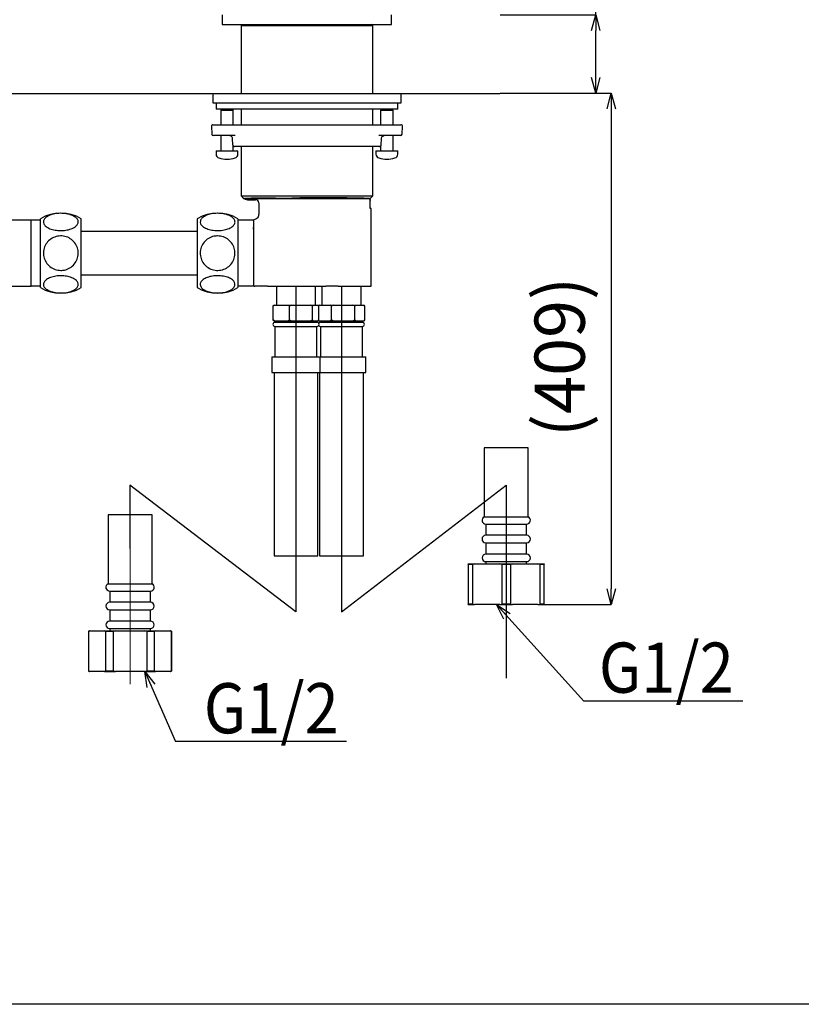
# Model space of a CAD drawing. Units: millimetres. Extents: x 33 to 464, y 4 to 502.
# Drawn here: x 167 to 292, y 4 to 161 of the extents above; entities that cross this region are included whole.
import ezdxf

# ---------------------------------------------------------------- set-up
doc = ezdxf.new("R2010")
doc.units = ezdxf.units.MM
doc.header["$PDSIZE"] = -1
doc.linetypes.add('CENTERX2', pattern=[20.32, 12.7, -2.54, 2.54, -2.54])
doc.layers.add('CO BAN', color=7, linetype='Continuous', lineweight=25)
doc.layers.add('アノテーション', color=7, linetype='Continuous')
doc.styles.add('SLDTEXTSTYLE3', font='times.ttf', dxfattribs={"width": 0.7})
doc.dimstyles.new('SLDDIMSTYLE0', dxfattribs={"dimtxt": 6.063368, "dimasz": 2.5, "dimexe": 0, "dimexo": 0.0625, "dimgap": 1.515842, "dimtad": 3, "dimdec": 1, "dimlfac": 2, "dimrnd": 1e-09, "dimzin": 12, "dimdsep": 46, "dimtxsty": 'SLDTEXTSTYLE3', "dimblk1": 'OPEN30', "dimblk2": 'OPEN30', "dimsah": 1, "dimcen": 0.09, "dimadec": 0, "dimazin": 3, "dimtfac": 1, "dimtdec": 1, "dimtofl": 0, "dimtmove": 0, "dimatfit": 3, "dimldrblk": 'OPEN30', "dimfxl": 1, "dimfrac": 2, "dimtolj": 1, "dimtzin": 12, "dimarcsym": 0})
doc.dimstyles.new('SLDDIMSTYLE1', dxfattribs={"dimtxt": 8, "dimasz": 2.5, "dimexe": 0, "dimexo": 0.0625, "dimgap": 1.515842, "dimtad": 3, "dimdec": 0, "dimlfac": 2, "dimrnd": 1e-09, "dimzin": 12, "dimdsep": 46, "dimtxsty": 'SLDTEXTSTYLE3', "dimblk1": 'OPEN30', "dimblk2": 'OPEN30', "dimsah": 1, "dimcen": 0.09, "dimadec": 0, "dimazin": 3, "dimtfac": 1, "dimtdec": 0, "dimtmove": 0, "dimatfit": 3, "dimldrblk": 'OPEN30', "dimfxl": 1, "dimfrac": 2, "dimtolj": 1, "dimtzin": 12, "dimarcsym": 0})
doc.dimstyles.new('SLDDIMSTYLE2', dxfattribs={"dimtxt": 0.18, "dimasz": 2.5, "dimexe": 0, "dimexo": 0.0625, "dimgap": 0, "dimtad": 0, "dimtih": 1, "dimtoh": 1, "dimdec": 0, "dimrnd": 1e-09, "dimzin": 0, "dimdsep": 46, "dimtxsty": 'Standard', "dimblk1": 'OPEN30', "dimblk2": 'OPEN30', "dimsah": 1, "dimcen": 0.09, "dimadec": 0, "dimazin": 0, "dimtfac": 2.5, "dimtdec": 0, "dimtofl": 0, "dimtmove": 0, "dimatfit": 3, "dimldrblk": 'OPEN30', "dimfxl": 1, "dimfrac": 2, "dimtolj": 1, "dimtzin": 0, "dimarcsym": 0})

# ---------------------------------------------------------------- blocks, each defined once
blk = doc.blocks.new('_OPEN30')
at = {"color": 0, "linetype": 'ByBlock', "lineweight": -2}
for p, q in [((-1, 0.267949), (0, 0)), ((0, 0), (-1, -0.267949)), ((0, 0), (-1, 0))]:
    blk.add_line(p, q, dxfattribs=at)
blk = doc.blocks.new('_D')
at = {"layer": 'Defpoints', "color": 0, "transparency": 16777216}
for p in [(244.04, 161.71), (259.35, 161.71), (244.04, 149.21)]:
    blk.add_point(p, dxfattribs=at)
at = {"layer": 'アノテーション', "color": 0, "lineweight": -2, "transparency": 16777216}
for p, q in [((259.35, 161.71), (259.35, 213.52)), ((244.1, 161.71), (259.35, 161.71)), ((259.35, 151.71), (259.35, 159.21)), ((244.1, 149.21), (259.35, 149.21))]:
    blk.add_line(p, q, dxfattribs=at)
at = {"layer": 'アノテーション', "color": 0, "lineweight": -2, "transparency": 16777216, "xscale": 2.5, "yscale": 2.5, "zscale": 2.5}
for p, rotation in [((259.35, 161.71), 90), ((259.35, 149.21), 270)]:
    blk.add_blockref('_OPEN30', p, dxfattribs=dict(at, rotation=rotation))
at = {"layer": 'アノテーション', "color": 0, "transparency": 16777216, "insert": (247.15, 188.86), "char_height": 6.0634, "attachment_point": 2, "rotation": 90, "style": 'SLDTEXTSTYLE3'}
blk.add_mtext('\\A1;{\\fTimes New Roman|b0|i0|c0|p18;\\H1.3194x;Tối đa/Max45}', dxfattribs=at)
blk = doc.blocks.new('_D_3')
at = {"layer": 'Defpoints', "color": 0, "transparency": 16777216}
for p in [(244.04, 149.21), (250.13, 67.63), (261.83, 67.63)]:
    blk.add_point(p, dxfattribs=at)
at = {"layer": 'アノテーション', "color": 0, "lineweight": -2, "transparency": 16777216}
for p, q in [((244.1, 149.21), (261.83, 149.21)), ((261.83, 146.71), (261.83, 70.13)), ((250.19, 67.63), (261.83, 67.63))]:
    blk.add_line(p, q, dxfattribs=at)
at = {"layer": 'アノテーション', "color": 0, "lineweight": -2, "transparency": 16777216, "xscale": 2.5, "yscale": 2.5, "zscale": 2.5}
for p, rotation in [((261.83, 149.21), 90), ((261.83, 67.63), 270)]:
    blk.add_blockref('_OPEN30', p, dxfattribs=dict(at, rotation=rotation))
at = {"layer": 'アノテーション', "color": 0, "transparency": 16777216, "insert": (249.59, 107.15), "char_height": 8, "attachment_point": 2, "rotation": 90, "style": 'SLDTEXTSTYLE3'}
blk.add_mtext('\\A1;(409)', dxfattribs=at)

msp = doc.modelspace()

# ---------------------------------------------------------------- linework, layer by layer
at = {"color": 7, "linetype": 'Continuous', "lineweight": 25}
for p, q in [((199.789, 161.707), (199.789, 160.207)), ((226.789, 160.207), (226.789, 161.707)), ((199.789, 160.207), (226.789, 160.207)), ((202.98, 160.207), (202.789, 160.016)), ((202.789, 160.016), (202.789, 149.207)), ((202.789, 160.016), (223.789, 160.016)), ((223.789, 160.016), (223.598, 160.207)), ((223.789, 149.207), (223.789, 160.016)), ((198.289, 149.207), (198.289, 147.707)), ((198.289, 149.207), (226.444, 149.207)), ((198.289, 147.707), (226.444, 147.707)), ((198.789, 147.707), (198.789, 146.707)), ((226.444, 149.207), (228.289, 149.207)), ((226.444, 147.707), (228.289, 147.707)), ((227.789, 146.707), (227.789, 147.707)), ((228.289, 147.707), (228.289, 149.207)), ((227.789, 146.707), (198.789, 146.707)), ((199.739, 146.707), (199.539, 146.507)), ((199.739, 146.707), (199.539, 146.507)), ((199.539, 146.507), (199.539, 144.207)), ((199.539, 146.507), (199.539, 144.207)), ((199.539, 146.507), (201.539, 146.507)), ((201.539, 146.507), (201.339, 146.707)), ((201.539, 146.507), (201.339, 146.707)), ((201.539, 144.207), (201.539, 146.507)), ((201.539, 144.207), (201.539, 146.507)), ((202.789, 146.707), (202.789, 144.207)), ((223.789, 144.207), (223.789, 146.707)), ((225.239, 146.707), (225.039, 146.507)), ((225.239, 146.707), (225.039, 146.507)), ((225.039, 146.507), (225.039, 144.207)), ((225.039, 146.507), (225.039, 144.207)), ((225.039, 146.507), (227.039, 146.507)), ((227.039, 146.507), (226.839, 146.707)), ((227.039, 146.507), (226.839, 146.707)), ((227.039, 144.207), (227.039, 146.507)), ((227.039, 144.207), (227.039, 146.507)), ((198.053, 143.944), (198.119, 142.694)), ((198.303, 144.207), (198.873, 144.207)), ((198.873, 144.207), (204.544, 144.207)), ((204.544, 144.207), (222.034, 144.207)), ((222.034, 144.207), (227.706, 144.207)), ((227.706, 144.207), (228.276, 144.207)), ((228.46, 142.694), (228.526, 143.944)), ((198.922, 142.457), (198.368, 142.457)), ((201.834, 142.457), (198.922, 142.457)), ((199.539, 142.457), (199.539, 140.007)), ((199.539, 142.457), (199.539, 140.007)), ((201.477, 140.944), (201.426, 141.984)), ((227.657, 142.457), (224.745, 142.457)), ((225.102, 140.944), (225.153, 141.984)), ((227.039, 140.007), (227.039, 142.457)), ((227.039, 140.007), (227.039, 142.457)), ((228.21, 142.457), (227.657, 142.457)), ((198.789, 140.007), (198.789, 139.518)), ((198.789, 140.007), (202.289, 140.007)), ((201.539, 140.007), (201.539, 140.786)), ((201.539, 140.007), (201.539, 140.786)), ((224.869, 140.707), (201.71, 140.707)), ((202.289, 139.518), (202.289, 140.007)), ((202.789, 140.707), (202.789, 132.841)), ((223.789, 132.841), (223.789, 140.707)), ((224.289, 140.007), (224.289, 139.518)), ((224.289, 140.007), (227.789, 140.007)), ((225.039, 140.786), (225.039, 140.007)), ((225.039, 140.786), (225.039, 140.007)), ((227.789, 139.518), (227.789, 140.007)), ((202.789, 132.841), (203.195, 132.435)), ((202.789, 132.841), (223.789, 132.841)), ((203.195, 132.435), (223.383, 132.435)), ((203.789, 132.239), (205.106, 132.239)), ((223.383, 132.435), (223.789, 132.841)), ((223.383, 132.188), (223.383, 132.435)), ((205.606, 131.739), (205.606, 129.972)), ((223.359, 130.838), (223.359, 131.729)), ((223.539, 130.838), (223.359, 130.838)), ((223.539, 118.422), (223.539, 130.838)), ((169.289, 128.957), (162.289, 128.957)), ((169.289, 123.707), (169.289, 128.957)), ((170.789, 128.946), (169.289, 128.946)), ((170.789, 118.207), (170.789, 129.207)), ((177.289, 118.207), (177.289, 129.207)), ((195.789, 129.207), (195.789, 118.207)), ((202.289, 129.207), (202.289, 118.207)), ((204.789, 128.972), (202.289, 128.972)), ((204.834, 128.999), (204.789, 128.972)), ((204.789, 128.972), (204.789, 118.472)), ((204.789, 127.552), (204.806, 128.094)), ((204.789, 127.552), (204.789, 119.893)), ((195.789, 127.182), (177.289, 127.182)), ((169.289, 118.457), (169.289, 123.707)), ((177.289, 120.232), (195.789, 120.232)), ((204.789, 119.893), (204.789, 119.362)), ((162.289, 118.457), (169.289, 118.457)), ((169.289, 118.469), (170.789, 118.469)), ((202.289, 118.472), (204.789, 118.472)), ((204.789, 119.362), (204.789, 118.472)), ((205.666, 118.538), (205.663, 118.422)), ((205.663, 118.422), (205.666, 118.422)), ((206.376, 118.422), (205.666, 118.422)), ((206.999, 118.422), (206.376, 118.422)), ((206.999, 118.422), (216.286, 118.422)), ((208.414, 118.422), (208.414, 115.422)), ((214.664, 115.422), (214.664, 118.422)), ((215.664, 118.422), (215.664, 115.422)), ((218.285, 118.422), (216.286, 118.422)), ((218.285, 118.422), (218.789, 118.422)), ((218.789, 118.422), (223.539, 118.422)), ((221.914, 115.422), (221.914, 118.422)), ((208.132, 115.422), (207.903, 115.27)), ((207.903, 115.27), (207.992, 115.422)), ((207.903, 113.075), (207.903, 115.27)), ((207.992, 115.422), (208.132, 115.422)), ((208.132, 115.422), (210.295, 115.422)), ((210.295, 115.422), (210.842, 115.422)), ((210.842, 115.422), (210.524, 115.27)), ((210.524, 113.075), (210.524, 115.27)), ((210.842, 115.422), (213.843, 115.422)), ((214.161, 115.27), (213.843, 115.422)), ((213.843, 115.422), (214.249, 115.422)), ((214.249, 115.422), (214.161, 115.27)), ((214.161, 113.075), (214.161, 115.27)), ((214.249, 115.422), (215.087, 115.422)), ((215.176, 115.27), (215.087, 115.422)), ((215.236, 115.422), (215.135, 115.34)), ((215.176, 113.075), (215.176, 115.27)), ((215.189, 115.422), (215.236, 115.422)), ((215.236, 115.422), (217.001, 115.422)), ((217.188, 115.27), (217.001, 115.422)), ((217.001, 115.422), (217.514, 115.422)), ((217.514, 115.422), (217.188, 115.27)), ((217.188, 113.075), (217.188, 115.27)), ((217.514, 115.422), (220.601, 115.422)), ((220.601, 115.422), (221.068, 115.422)), ((221.068, 115.422), (220.928, 115.27)), ((220.928, 113.075), (220.928, 115.27)), ((221.068, 115.422), (222.389, 115.422)), ((222.529, 115.27), (222.389, 115.422)), ((222.529, 113.075), (222.529, 115.27)), ((207.992, 112.922), (207.903, 113.075)), ((207.992, 112.922), (208.132, 112.922)), ((208.132, 112.922), (208.646, 112.922)), ((208.189, 112.922), (208.189, 112.672)), ((208.189, 112.672), (209.142, 112.672)), ((208.189, 112.022), (208.189, 107.172)), ((208.189, 112.022), (209.142, 112.022)), ((208.646, 112.922), (209.781, 112.922)), ((209.142, 112.672), (214.889, 112.672)), ((209.142, 112.022), (214.889, 112.022)), ((209.781, 112.922), (210.295, 112.922)), ((210.295, 112.922), (210.524, 113.075)), ((210.295, 112.922), (210.842, 112.922)), ((210.524, 113.075), (210.842, 112.922)), ((210.842, 112.922), (211.555, 112.922)), ((211.555, 112.922), (213.13, 112.922)), ((213.13, 112.922), (213.843, 112.922)), ((213.843, 112.922), (214.161, 113.075)), ((213.843, 112.922), (214.249, 112.922)), ((214.161, 113.075), (214.249, 112.922)), ((214.249, 112.922), (214.448, 112.922)), ((214.448, 112.922), (214.888, 112.922)), ((214.888, 112.922), (215.087, 112.922)), ((214.889, 112.672), (214.889, 112.922)), ((214.889, 107.172), (214.889, 112.022)), ((215.087, 112.922), (215.176, 113.075)), ((215.135, 113.005), (215.236, 112.922)), ((215.189, 112.922), (215.236, 112.922)), ((215.236, 112.922), (215.656, 112.922)), ((215.439, 112.922), (215.439, 112.672)), ((215.439, 112.672), (219.066, 112.672)), ((215.439, 112.022), (215.439, 107.172)), ((215.439, 112.022), (219.066, 112.022)), ((215.656, 112.922), (216.581, 112.922)), ((216.581, 112.922), (217.001, 112.922)), ((217.001, 112.922), (217.188, 113.075)), ((217.001, 112.922), (217.514, 112.922)), ((217.514, 112.922), (218.248, 112.922)), ((218.248, 112.922), (219.867, 112.922)), ((219.066, 112.672), (222.139, 112.672)), ((219.066, 112.022), (222.139, 112.022)), ((219.867, 112.922), (220.601, 112.922)), ((220.601, 112.922), (220.928, 113.075)), ((220.601, 112.922), (221.068, 112.922)), ((220.928, 113.075), (221.068, 112.922)), ((221.068, 112.922), (221.382, 112.922)), ((221.382, 112.922), (222.075, 112.922)), ((222.075, 112.922), (222.389, 112.922)), ((222.139, 112.672), (222.139, 112.922)), ((222.139, 107.172), (222.139, 112.022)), ((222.389, 112.922), (222.529, 113.075)), ((207.664, 107.172), (207.664, 104.672)), ((207.664, 107.172), (208.766, 107.172)), ((208.766, 107.172), (215.414, 107.172)), ((215.414, 104.672), (215.414, 107.172)), ((215.414, 107.172), (219.109, 107.172)), ((219.109, 107.172), (222.664, 107.172)), ((222.664, 104.672), (222.664, 107.172)), ((207.664, 104.672), (208.766, 104.672)), ((208.039, 104.672), (208.039, 75.422)), ((208.766, 104.672), (215.414, 104.672)), ((215.039, 75.422), (215.039, 104.672)), ((215.289, 104.672), (215.289, 75.422)), ((215.414, 104.672), (219.109, 104.672)), ((219.109, 104.672), (222.664, 104.672)), ((222.289, 75.422), (222.289, 104.672)), ((241.564, 92.634), (241.564, 81.634)), ((248.564, 92.634), (241.564, 92.634)), ((248.564, 81.634), (248.564, 92.634)), ((181.582, 81.949), (181.582, 70.949)), ((188.582, 81.949), (181.582, 81.949)), ((188.582, 70.949), (188.582, 81.949)), ((241.564, 81.634), (248.564, 81.634)), ((241.804, 80.484), (248.324, 80.484)), ((241.814, 80.484), (241.814, 78.684)), ((248.314, 78.684), (248.314, 80.484)), ((248.319, 78.684), (241.809, 78.684)), ((241.809, 77.484), (248.319, 77.484)), ((241.814, 77.484), (241.814, 75.684)), ((248.314, 75.684), (248.314, 77.484)), ((208.039, 75.422), (209.035, 75.422)), ((209.035, 75.422), (215.039, 75.422)), ((215.289, 75.422), (219.078, 75.422)), ((219.078, 75.422), (222.289, 75.422)), ((248.315, 75.684), (241.813, 75.684)), ((239.002, 74.061), (239.002, 74.134)), ((239.002, 74.134), (240.002, 74.134)), ((239.002, 74.061), (239.719, 74.061)), ((239.002, 74.061), (239.002, 67.706)), ((240.002, 74.134), (239.719, 74.061)), ((239.719, 67.706), (239.719, 74.061)), ((240.002, 74.134), (244.064, 74.134)), ((241.813, 74.484), (248.315, 74.484)), ((241.814, 74.484), (241.814, 74.134)), ((244.347, 74.061), (244.064, 74.134)), ((244.064, 74.134), (246.064, 74.134)), ((244.347, 74.061), (245.781, 74.061)), ((244.347, 74.061), (244.347, 67.706)), ((246.064, 74.134), (245.781, 74.061)), ((245.781, 67.706), (245.781, 74.061)), ((246.064, 74.134), (250.126, 74.134)), ((248.314, 74.134), (248.314, 74.484)), ((250.409, 74.061), (250.126, 74.134)), ((250.126, 74.134), (251.126, 74.134)), ((250.409, 74.061), (250.409, 67.706)), ((250.409, 74.061), (251.126, 74.061)), ((251.126, 74.134), (251.126, 74.061)), ((251.126, 67.706), (251.126, 74.061)), ((181.582, 70.949), (185.082, 70.949)), ((185.082, 70.949), (188.582, 70.949)), ((181.823, 69.799), (188.342, 69.799)), ((181.832, 69.799), (181.832, 67.999)), ((188.332, 67.999), (188.332, 69.799)), ((188.337, 67.999), (181.827, 67.999)), ((239.002, 67.634), (239.002, 67.706)), ((239.719, 67.706), (239.002, 67.706)), ((239.002, 67.634), (240.002, 67.634)), ((239.719, 67.706), (240.002, 67.634)), ((244.064, 67.634), (240.002, 67.634)), ((244.064, 67.634), (244.347, 67.706)), ((244.064, 67.634), (246.064, 67.634)), ((245.781, 67.706), (244.347, 67.706)), ((245.781, 67.706), (246.064, 67.634)), ((250.126, 67.634), (246.064, 67.634)), ((250.126, 67.634), (250.409, 67.706)), ((250.126, 67.634), (251.126, 67.634)), ((251.126, 67.706), (250.409, 67.706)), ((251.126, 67.706), (251.126, 67.634)), ((181.827, 66.799), (188.337, 66.799)), ((181.832, 66.799), (181.832, 64.999)), ((188.332, 64.999), (188.332, 66.799)), ((188.333, 64.999), (181.831, 64.999)), ((178.582, 63.449), (178.457, 63.377)), ((178.457, 63.377), (178.457, 57.021)), ((178.457, 63.377), (178.496, 63.377)), ((178.66, 63.449), (178.496, 63.377)), ((178.496, 57.021), (178.496, 63.377)), ((178.582, 63.449), (178.66, 63.449)), ((178.66, 63.449), (181.005, 63.449)), ((181.168, 63.377), (181.005, 63.449)), ((181.005, 63.449), (182.737, 63.449)), ((181.168, 63.377), (181.168, 57.021)), ((181.168, 63.377), (182.41, 63.377)), ((181.831, 63.799), (188.333, 63.799)), ((181.832, 63.799), (181.832, 63.449)), ((182.737, 63.449), (182.41, 63.377)), ((182.41, 57.021), (182.41, 63.377)), ((182.737, 63.449), (187.427, 63.449)), ((187.754, 63.377), (187.427, 63.449)), ((187.427, 63.449), (189.16, 63.449)), ((187.754, 63.377), (187.754, 57.021)), ((187.754, 63.377), (188.996, 63.377)), ((188.332, 63.449), (188.332, 63.799)), ((189.16, 63.449), (188.996, 63.377)), ((188.996, 57.021), (188.996, 63.377)), ((189.16, 63.449), (191.505, 63.449)), ((191.668, 63.377), (191.505, 63.449)), ((191.505, 63.449), (191.582, 63.449)), ((191.707, 63.377), (191.582, 63.449)), ((191.668, 63.377), (191.668, 57.021)), ((191.668, 63.377), (191.707, 63.377)), ((191.707, 57.021), (191.707, 63.377)), ((178.457, 57.021), (178.582, 56.949)), ((178.496, 57.021), (178.457, 57.021)), ((178.582, 56.949), (178.66, 56.949)), ((181.005, 56.949), (178.66, 56.949)), ((181.005, 56.949), (182.737, 56.949)), ((182.41, 57.021), (181.168, 57.021)), ((187.427, 56.949), (182.737, 56.949)), ((187.427, 56.949), (189.16, 56.949)), ((188.996, 57.021), (187.754, 57.021)), ((191.505, 56.949), (189.16, 56.949)), ((191.505, 56.949), (191.582, 56.949)), ((191.582, 56.949), (191.707, 57.021)), ((191.707, 57.021), (191.668, 57.021))]:
    msp.add_line(p, q, dxfattribs=at)
for p, q in [((282.816, 52.245), (257.456, 52.245)), ((219.613, 45.767), (192.313, 45.767))]:
    msp.add_line(p, q)
msp.add_lwpolyline([(464.241, 3.856), (33.041, 3.856), (33.041, 501.776), (464.241, 501.776)], close=True)
for centre, radius, start, end in [((198.303, 143.957), 0.25, 90, 183), ((228.276, 143.957), 0.25, 357, 90), ((198.368, 142.707), 0.25, 183, 270), ((228.21, 142.707), 0.25, 270, 357), ((201.71, 140.957), 0.25, 257.16263, 270), ((224.869, 140.957), 0.25, 270, 282.83491), ((199.439, 139.518), 0.65, 180, 253.39845), ((200.539, 143.207), 4.5, 253.39845, 286.60155), ((201.639, 139.518), 0.65, 286.60155, 0), ((224.939, 139.518), 0.65, 180, 253.39845), ((226.039, 143.207), 4.5, 253.39845, 286.60155), ((227.139, 139.518), 0.65, 286.60155, 0), ((174.039, 123.609), 6.473, 59.86302, 120.13698), ((199.039, 123.609), 6.473, 59.86302, 120.13698), ((174.039, 123.806), 6.473, 239.86302, 300.13698), ((199.039, 123.806), 6.473, 239.86302, 300.13698), ((208.189, 112.347), 0.325, 90, 270), ((214.889, 112.347), 0.325, 270, 90), ((215.439, 112.347), 0.325, 90, 147.79577), ((215.439, 112.347), 0.325, 212.20423, 270), ((222.139, 112.347), 0.325, 270, 90), ((241.804, 81.084), 0.6, 113.61146, 270), ((248.324, 81.084), 0.6, 270, 66.38854), ((241.809, 78.084), 0.6, 90, 270), ((248.319, 78.084), 0.6, 270, 90), ((241.813, 75.084), 0.6, 90, 270), ((248.315, 75.084), 0.6, 270, 90), ((181.823, 70.399), 0.6, 113.61146, 270), ((188.342, 70.399), 0.6, 270, 66.38854), ((181.827, 67.399), 0.6, 90, 270), ((188.337, 67.399), 0.6, 270, 90), ((181.831, 64.399), 0.6, 90, 270), ((188.333, 64.399), 0.6, 270, 90)]:
    msp.add_arc(centre, radius, start, end, dxfattribs=at)
msp.add_ellipse((205.106, 131.739), major_axis=(-0.354, -0.354), ratio=0.9996955, start_param=2.3563468, end_param=3.9268385, dxfattribs=at)
for points, knots in [([(201.426, 141.984), (201.42, 142.03), (201.406, 142.134), (201.33, 142.277), (201.205, 142.396), (201.063, 142.452), (200.973, 142.456), (200.951, 142.457)], [0, 0, 0, 0, 0.1727033, 0.3825999, 0.6470459, 0.9116527, 1, 1, 1, 1]), ([(225.153, 141.984), (225.159, 142.03), (225.172, 142.134), (225.249, 142.277), (225.374, 142.396), (225.516, 142.452), (225.605, 142.456), (225.628, 142.457)], [0, 0, 0, 0, 0.1727033, 0.3825999, 0.6470459, 0.9116527, 1, 1, 1, 1]), ([(201.477, 140.944), (201.479, 140.924), (201.484, 140.884), (201.507, 140.828), (201.548, 140.77), (201.615, 140.722), (201.666, 140.711), (201.657, 140.713), (201.655, 140.714)], [0, 0, 0, 0, 0.0805204, 0.1606392, 0.2802662, 0.4775642, 0.8481283, 1, 1, 1, 1]), ([(225.102, 140.944), (225.1, 140.924), (225.095, 140.884), (225.071, 140.828), (225.03, 140.77), (224.964, 140.722), (224.912, 140.711), (224.921, 140.713), (224.924, 140.714)], [0, 0, 0, 0, 0.0805204, 0.1606392, 0.2802662, 0.477564, 0.8481281, 1, 1, 1, 1]), ([(203.195, 132.435), (203.232, 132.445), (203.299, 132.465), (203.807, 132.494), (204.525, 132.518), (205.463, 132.541), (206.234, 132.553), (206.625, 132.559)], [0, 0, 0, 0, 0.2281218, 0.4238551, 0.6252648, 0.8102493, 1, 1, 1, 1]), ([(203.195, 132.435), (203.281, 132.381), (203.462, 132.268), (203.676, 132.249), (203.789, 132.239)], [0, 0, 0, 0, 0.4698929, 1, 1, 1, 1]), ([(206.625, 132.559), (207.154, 132.543), (208.107, 132.515), (209.713, 132.461), (211.325, 132.546), (212.464, 132.582), (213.051, 132.601)], [0, 0, 0, 0, 0.2859052, 0.5143824, 0.7494625, 1, 1, 1, 1]), ([(213.051, 132.601), (213.723, 132.6), (214.955, 132.6), (216.707, 132.592), (218.254, 132.58), (219.674, 132.564), (220.902, 132.545), (221.919, 132.522), (222.791, 132.494), (223.086, 132.473), (223.252, 132.461)], [0, 0, 0, 0, 0.1391195, 0.255136, 0.374517, 0.4905356, 0.6099179, 0.7259495, 0.8453452, 1, 1, 1, 1]), ([(223.252, 132.461), (223.317, 132.407), (223.392, 132.343), (223.382, 132.144), (223.381, 132.116)], [0, 0, 0, 0, 0.8621387, 1, 1, 1, 1]), ([(223.359, 131.729), (223.359, 131.751), (223.359, 131.802), (223.363, 131.888), (223.373, 132.014), (223.377, 132.074), (223.381, 132.116)], [0, 0, 0, 0, 0.1021492, 0.2327563, 0.4673021, 1, 1, 1, 1]), ([(174.039, 127.305), (173.726, 127.321), (173.098, 127.352), (172.264, 127.592), (171.632, 127.946), (171.276, 128.385), (171.233, 128.855), (171.502, 129.304), (172.053, 129.684), (172.826, 129.953), (173.74, 130.082), (174.692, 130.052), (175.571, 129.866), (176.276, 129.544), (176.724, 129.126), (176.867, 128.66), (176.693, 128.2), (176.225, 127.793), (175.513, 127.487), (174.742, 127.328), (174.235, 127.312), (174.039, 127.305)], [0, 0, 0, 0, 0.0541803, 0.1083663, 0.1624166, 0.2160773, 0.2693191, 0.3223374, 0.3754721, 0.4289804, 0.482905, 0.5371164, 0.5914057, 0.6455461, 0.6993406, 0.752703, 0.8057574, 0.8588199, 0.9121966, 0.9659992, 1, 1, 1, 1]), ([(199.039, 127.311), (198.726, 127.326), (198.098, 127.357), (197.264, 127.597), (196.632, 127.95), (196.276, 128.388), (196.233, 128.857), (196.502, 129.305), (197.053, 129.685), (197.826, 129.954), (198.74, 130.082), (199.692, 130.052), (200.571, 129.866), (201.276, 129.546), (201.724, 129.128), (201.867, 128.663), (201.693, 128.203), (201.225, 127.797), (200.513, 127.492), (199.742, 127.333), (199.235, 127.317), (199.039, 127.311)], [0, 0, 0, 0, 0.0541803, 0.1083663, 0.1624166, 0.2160773, 0.2693191, 0.3223374, 0.3754721, 0.4289804, 0.482905, 0.5371164, 0.5914057, 0.6455461, 0.6993406, 0.752703, 0.8057574, 0.8588199, 0.9121966, 0.9659992, 1, 1, 1, 1]), ([(204.806, 128.094), (204.809, 128.386), (204.816, 128.893), (204.828, 128.967), (204.834, 128.999)], [0, 0, 0, 0, 0.5748061, 1, 1, 1, 1]), ([(205.606, 129.972), (205.595, 129.86), (205.573, 129.635), (205.4, 129.337), (205.15, 129.105), (204.938, 129.034), (204.834, 128.999)], [0, 0, 0, 0, 0.2515171, 0.5030339, 0.7545622, 1, 1, 1, 1]), ([(174.039, 120.949), (173.726, 120.98), (173.098, 121.041), (172.264, 121.521), (171.632, 122.227), (171.276, 123.104), (171.233, 124.042), (171.502, 124.939), (172.053, 125.697), (172.826, 126.236), (173.74, 126.492), (174.692, 126.432), (175.571, 126.061), (176.276, 125.419), (176.724, 124.584), (176.867, 123.654), (176.693, 122.734), (176.225, 121.922), (175.513, 121.311), (174.742, 120.993), (174.235, 120.961), (174.039, 120.949)], [0, 0, 0, 0, 0.0541803, 0.1083663, 0.1624166, 0.2160773, 0.2693191, 0.3223374, 0.3754721, 0.4289804, 0.482905, 0.5371164, 0.5914057, 0.6455461, 0.6993406, 0.752703, 0.8057574, 0.8588199, 0.9121966, 0.9659992, 1, 1, 1, 1]), ([(199.039, 126.46), (199.353, 126.429), (199.98, 126.368), (200.815, 125.888), (201.446, 125.182), (201.802, 124.305), (201.846, 123.367), (201.577, 122.471), (201.026, 121.712), (200.252, 121.173), (199.339, 120.917), (198.387, 120.977), (197.507, 121.348), (196.803, 121.99), (196.355, 122.825), (196.212, 123.755), (196.386, 124.675), (196.854, 125.487), (197.565, 126.098), (198.337, 126.416), (198.843, 126.448), (199.039, 126.46)], [0, 0, 0, 0, 0.0541803, 0.1083663, 0.1624166, 0.2160773, 0.2693191, 0.3223374, 0.3754721, 0.4289804, 0.482905, 0.5371164, 0.5914057, 0.6455461, 0.6993406, 0.752703, 0.8057574, 0.8588199, 0.9121966, 0.9659992, 1, 1, 1, 1]), ([(174.039, 120.099), (174.353, 120.084), (174.98, 120.053), (175.815, 119.813), (176.446, 119.461), (176.802, 119.023), (176.846, 118.555), (176.577, 118.108), (176.026, 117.729), (175.252, 117.46), (174.339, 117.332), (173.387, 117.362), (172.507, 117.547), (171.803, 117.868), (171.355, 118.284), (171.212, 118.749), (171.386, 119.208), (171.854, 119.613), (172.565, 119.918), (173.337, 120.077), (173.843, 120.093), (174.039, 120.099)], [0, 0, 0, 0, 0.0541803, 0.1083663, 0.1624166, 0.2160773, 0.2693191, 0.3223374, 0.3754721, 0.4289804, 0.482905, 0.5371164, 0.5914057, 0.6455461, 0.6993406, 0.752703, 0.8057574, 0.8588199, 0.9121966, 0.9659992, 1, 1, 1, 1]), ([(199.039, 120.104), (199.353, 120.089), (199.98, 120.058), (200.815, 119.818), (201.446, 119.465), (201.802, 119.026), (201.846, 118.558), (201.577, 118.109), (201.026, 117.73), (200.252, 117.461), (199.339, 117.333), (198.387, 117.362), (197.507, 117.548), (196.803, 117.869), (196.355, 118.286), (196.212, 118.752), (196.386, 119.212), (196.854, 119.617), (197.565, 119.923), (198.337, 120.082), (198.843, 120.098), (199.039, 120.104)], [0, 0, 0, 0, 0.0541803, 0.1083663, 0.1624166, 0.2160773, 0.2693191, 0.3223374, 0.3754721, 0.4289804, 0.482905, 0.5371164, 0.5914057, 0.6455461, 0.6993406, 0.752703, 0.8057574, 0.8588199, 0.9121966, 0.9659992, 1, 1, 1, 1]), ([(204.789, 118.472), (204.796, 118.471), (204.856, 118.459), (204.915, 118.44), (204.966, 118.422)], [0, 0, 0, 0, 0.1187566, 1, 1, 1, 1]), ([(205.576, 118.422), (205.574, 118.422), (205.542, 118.422), (205.367, 118.422), (205.09, 118.422), (205.007, 118.422), (204.966, 118.422)], [0, 0, 0, 0, 0.0184215, 0.3425854, 0.6702805, 1, 1, 1, 1]), ([(210.524, 115.27), (210.494, 115.291), (210.418, 115.344), (210.341, 115.393), (210.295, 115.422)], [0, 0, 0, 0, 0.4012109, 1, 1, 1, 1]), ([(220.928, 115.27), (220.884, 115.291), (220.776, 115.344), (220.666, 115.393), (220.601, 115.422)], [0, 0, 0, 0, 0.4012109, 1, 1, 1, 1]), ([(207.903, 113.075), (207.93, 113.056), (208.005, 113.003), (208.082, 112.954), (208.132, 112.922)], [0, 0, 0, 0, 0.3573828, 1, 1, 1, 1]), ([(217.188, 113.075), (217.226, 113.056), (217.334, 113.003), (217.444, 112.954), (217.514, 112.922)], [0, 0, 0, 0, 0.3573828, 1, 1, 1, 1])]:
    msp.add_open_spline(points, degree=3, knots=knots, dxfattribs=at)
for points in [[(178.496, 57.021), (178.55, 56.996), (178.605, 56.972), (178.66, 56.949)], [(181.005, 56.949), (181.059, 56.972), (181.114, 56.996), (181.168, 57.021)], [(182.41, 57.021), (182.519, 56.996), (182.628, 56.972), (182.737, 56.949)], [(187.427, 56.949), (187.537, 56.972), (187.646, 56.996), (187.754, 57.021)], [(188.996, 57.021), (189.05, 56.996), (189.105, 56.972), (189.16, 56.949)], [(191.505, 56.949), (191.559, 56.972), (191.614, 56.996), (191.668, 57.021)]]:
    msp.add_open_spline(points, degree=3, dxfattribs=at)
at = {"layer": 'アノテーション', "color": 7}
for p, q in [((65.035, 149.207), (244.038, 149.207)), ((211.539, 118.422), (211.539, 66.486)), ((218.789, 118.422), (218.789, 66.486)), ((211.539, 66.486), (185.021, 86.707)), ((185.021, 86.707), (185.021, 76.596)), ((218.789, 66.486), (245.064, 86.707)), ((245.064, 86.707), (245.064, 55.869))]:
    msp.add_line(p, q, dxfattribs=at)
at = {"layer": 'アノテーション', "color": 7, "linetype": 'CENTERX2', "lineweight": 18, "ltscale": 2.5}
msp.add_line((185.082, 54.949), (185.082, 83.949), dxfattribs=at)

# ---------------------------------------------------------------- texts
at = {"layer": 'CO BAN', "color": 0, "char_height": 8, "width": 39.90082, "attachment_point": 4}
for insert in [(250.653, 57.573), (187.642, 51.096)]:
    msp.add_mtext('\\pxqc;{\\fTimes New Roman|b0|i0|c0|p34;\\W0.9;G1/2}', dxfattribs=dict(at, insert=insert))

# ---------------------------------------------------------------- dimensions: what is measured, and where the dimension line sits
at = {"layer": 'アノテーション', "color": 7}
for base, p2, text, dimstyle, picture, middle in [((259.353, 161.707), (244.038, 161.707), '{\\fTimes New Roman|b0|i0|c0|p18;\\H1.3194x;Tối đa/Max45}', 'SLDDIMSTYLE0', '_D', (259.353, 188.864)), ((261.831, 67.634), (250.126, 67.634), '(409)', 'SLDDIMSTYLE1', '_D_3', (261.831, 107.152))]:
    dim = msp.add_linear_dim(base=base, p1=(244.038, 149.207), p2=p2, angle=90, text=text, dimstyle=dimstyle, dxfattribs=at)
    dim.commit()
    dim.dimension.update_dxf_attribs({"geometry": picture, "text_midpoint": middle, "dimtype": 160})

# ---------------------------------------------------------------- leaders
for points in [[(243.532, 67.634), (257.456, 52.245)], [(187.427, 56.949), (192.313, 45.767)]]:
    msp.add_leader(points, dimstyle='SLDDIMSTYLE2', dxfattribs=at)

doc.saveas('drawing.dxf')
